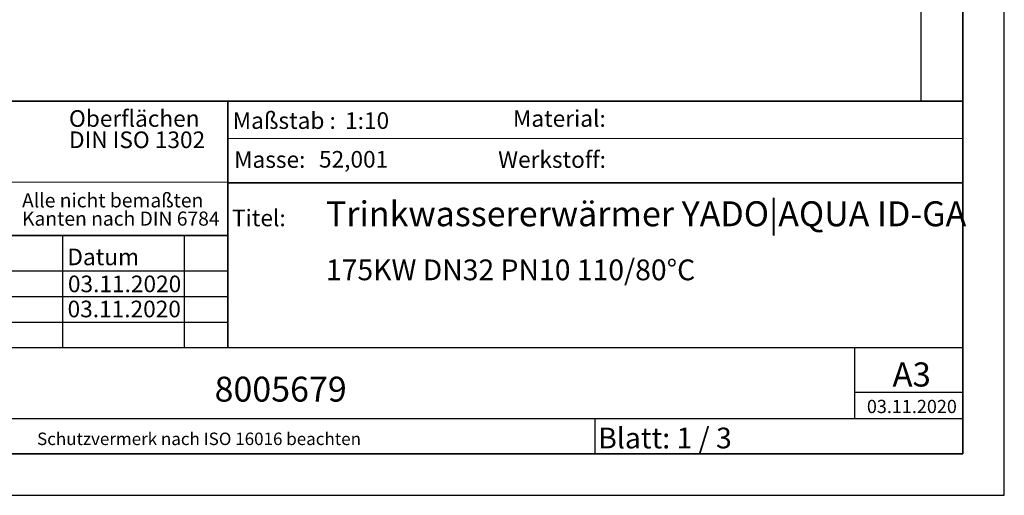
# Paper-space layout 'Blatt1' of a CAD drawing. Units: millimetres. Extents: x 0 to 4200, y 0 to 2970.
# Drawn here: x 3016 to 4200, y 0 to 573 of the extents above; entities that cross this region are included whole.
import ezdxf

# ---------------------------------------------------------------- set-up
doc = ezdxf.new("R2010")
doc.units = ezdxf.units.MM
doc.layers.add('1', color=7, linetype='Continuous')
doc.layers.add('61', color=7, linetype='Continuous')
doc.styles.add('SLDTEXTSTYLE0', font='TXT', dxfattribs={"width": 0.75})
doc.styles.add('SLDTEXTSTYLE1', font='TXT', dxfattribs={"width": 0.605})

# ---------------------------------------------------------------- blocks, each defined once
blk = doc.blocks.new('SW_NOTE_0')
at = {"layer": '1', "color": 0, "ltscale": 10, "char_height": 17, "attachment_point": 1, "style": 'SLDTEXTSTYLE0'}
for s, insert in [('Alle nicht bemaßten', (0, 21.9)), ('Kanten nach DIN 6784', (0, -0.1))]:
    blk.add_mtext(s, dxfattribs=dict(at, insert=insert))
blk = doc.blocks.new('SW_NOTE_0_2')
at = {"layer": '1', "color": 0, "ltscale": 10, "char_height": 20, "attachment_point": 1, "style": 'SLDTEXTSTYLE0'}
for s, insert in [('Oberflächen', (0, 25.8)), ('DIN ISO 1302', (0, 0.2))]:
    blk.add_mtext(s, dxfattribs=dict(at, insert=insert))

psp = doc.layouts.new('Blatt1')

# ---------------------------------------------------------------- linework, layer by layer
at = {"color": 7, "linetype": 'Continuous', "lineweight": 35, "ltscale": 10}
psp.add_line((2280, 474.5), (4150, 474.5), dxfattribs=at)
at = {"layer": '1', "color": 7, "lineweight": 35, "ltscale": 10}
for p, q in [((3266, 474.5), (3266, 177.5)), ((3266.6, 312.6), (2772.9, 312.6))]:
    psp.add_line(p, q, dxfattribs=at)
at = {"layer": '1', "color": 7, "linetype": 'Continuous', "lineweight": 35, "ltscale": 10}
for p in [(4150, 474.5), (2280, 50), (2280, 50), (2280, 50), (2280, 50)]:
    psp.add_line(p, (4150, 50), dxfattribs=at)
at = {"layer": '1', "lineweight": 18, "ltscale": 10}
for p, q in [((3266, 429.5), (4150, 429.5)), ((2994, 377.1), (3266, 377.1))]:
    psp.add_line(p, q, dxfattribs=at)
at = {"layer": '1', "lineweight": 35, "ltscale": 10}
psp.add_line((3266, 376.1), (4150, 376.1), dxfattribs=at)
at = {"layer": '1', "color": 7, "ltscale": 10}
for p, q in [((3066.9, 312.7), (3066.9, 177.5)), ((3213.4, 312.6), (3213.4, 177.5)), ((3264.9, 270), (2772.9, 270)), ((3264.9, 239), (2772.9, 239)), ((3264.9, 208), (2772.9, 208)), ((4020, 92.5), (4020, 177.5)), ((4150, 123.7), (4020, 123.7)), ((2772.9, 92.5), (4150, 92.5)), ((3708, 50), (3708, 92.5))]:
    psp.add_line(p, q, dxfattribs=at)
at = {"layer": '1', "color": 7, "lineweight": 25, "ltscale": 10}
psp.add_line((4150, 177.5), (2772.9, 177.5), dxfattribs=at)
at = {"layer": '61', "ltscale": 10}
for p, q in [((4200, 0), (4200, 2970)), ((0, 0), (4200, 0))]:
    psp.add_line(p, q, dxfattribs=at)
at = {"layer": '61', "color": 7, "linetype": 'Continuous', "lineweight": 35, "ltscale": 10}
for p, q in [((4150, 50), (4150, 2920)), ((50, 50), (4150, 50))]:
    psp.add_line(p, q, dxfattribs=at)
at = {"layer": '61', "color": 7, "linetype": 'Continuous', "ltscale": 10}
psp.add_line((4100, 474.5), (4100, 2870), dxfattribs=at)

# ---------------------------------------------------------------- block references
at = {"layer": '1', "ltscale": 10}
for name, p in [('SW_NOTE_0_2', (3074.9, 437.8)), ('SW_NOTE_0', (3018.4, 341.7))]:
    psp.add_blockref(name, p, dxfattribs=at)

# ---------------------------------------------------------------- texts
at = {"layer": '1', "ltscale": 10, "attachment_point": 1}
for s, insert, char_height, style in [('Maßstab :', (3271.8, 461.1), 20, 'SLDTEXTSTYLE1'), ('Material:', (3608.9, 463.6), 20, 'SLDTEXTSTYLE1'), ('1:10', (3407, 461.1), 20, 'SLDTEXTSTYLE1'), ('52,001', (3375.6, 414.5), 20, 'SLDTEXTSTYLE1'), ('Werkstoff:', (3591.1, 414.2), 20, 'SLDTEXTSTYLE1'), ('Masse:', (3273.5, 414.2), 20, 'SLDTEXTSTYLE1'), ('Trinkwassererwärmer YADO|AQUA ID-GA', (3384, 353.9), 30, 'SLDTEXTSTYLE1'), ('Titel:', (3271, 343.9), 20, 'SLDTEXTSTYLE1'), ('Datum', (3072.9, 297), 20, 'SLDTEXTSTYLE1'), ('175KW DN32 PN10 110/80°C', (3384, 283.9), 25, 'SLDTEXTSTYLE1'), ('03.11.2020', (3073.6, 264.5), 20, 'SLDTEXTSTYLE1'), ('03.11.2020', (3073.2, 234.3), 20, 'SLDTEXTSTYLE1'), ('A3', (4065.5, 160), 29.1, 'SLDTEXTSTYLE0'), ('8005679', (3250, 142.8), 30, 'SLDTEXTSTYLE1'), ('03.11.2020', (4034.7, 114.9), 15.88, 'SLDTEXTSTYLE1'), ('Blatt: 1 / 3', (3711.5, 81.5), 25, 'SLDTEXTSTYLE1'), ('Schutzvermerk nach ISO 16016 beachten', (3036.5, 75.5), 15, 'SLDTEXTSTYLE1')]:
    psp.add_mtext(s, dxfattribs=dict(at, insert=insert, char_height=char_height, style=style))

doc.saveas('drawing.dxf')
